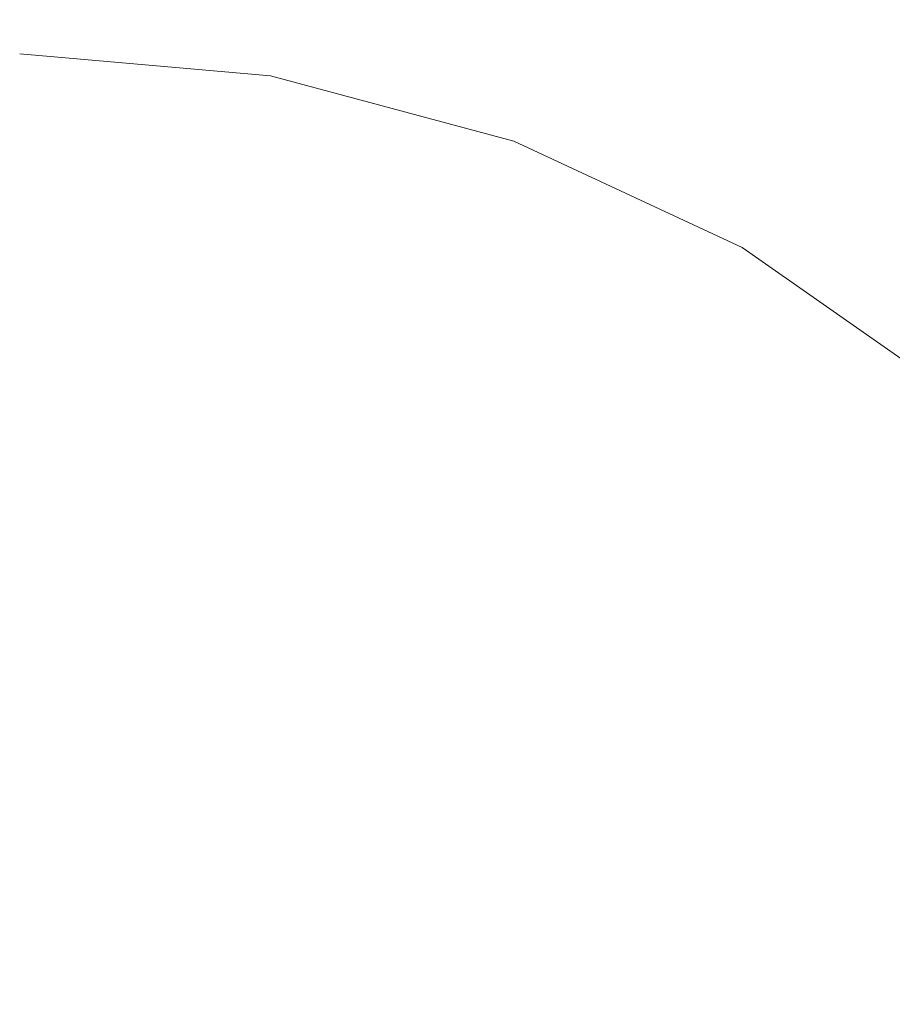
# Model space of a CAD drawing. Units: millimetres. Extents: x 54233 to 57474, y -786 to 1345.
# Drawn here: x 54886 to 54889, y 1030 to 1034 of the extents above; entities that cross this region are included whole.
import ezdxf

# ---------------------------------------------------------------- set-up
doc = ezdxf.new("R2010")
doc.units = ezdxf.units.MM
doc.header["$MEASUREMENT"] = 0
doc.linetypes.add('Wipeout_Contour', pattern=[1000, 0, -1000])
doc.layers.add('SA - SEADMED - kütteseadmed', color=7, linetype='Continuous')
doc.layers.add('SA - SISUSTUS - erimööbel', color=7, linetype='Continuous')
doc.layers.add('SA - SISUSTUS - erimööbel_Pen_No__4', color=7, linetype='Continuous', lineweight=13)

msp = doc.modelspace()

# ---------------------------------------------------------------- wipeouts: each hides what was drawn before it
at = {"color": 254, "linetype": 'Wipeout_Contour', "lineweight": 0, "ltscale": 658864.817713}
msp.add_wipeout([(54888.2367, 1019.5554), (54888.2367, 1017.5906), (54910.6225, 1072.9388), (54910.1658, 1072.9805), (54909.9348, 1073.2033), (54891.7819, 1028.3208), (54891.81, 1028), (54891.7188, 1026.9581), (54891.4481, 1025.9479), (54891.0061, 1025), (54890.4063, 1024.1433), (54889.8791, 1023.6161)], dxfattribs=at).dxf.layer = 'SA - SEADMED - kütteseadmed'
at = {"color": 254, "linetype": 'Wipeout_Contour', "lineweight": 0, "ltscale": 219581.149354}
msp.add_wipeout([(54885.6291, 1033.9088), (54885.4536, 1033.6382), (54885.81, 1033.6382), (54885.81, 1033.9088)], dxfattribs=at).dxf.layer = 'SA - SISUSTUS - erimööbel'

# ---------------------------------------------------------------- next in the draw order: wipeouts: each hides what was drawn before it
at = {"color": 254, "linetype": 'Wipeout_Contour', "lineweight": 0, "ltscale": 384413.996349}
msp.add_wipeout([(54889.2693, 1015.4002), (54890.7369, 1014.2856), (54913.6507, 1070.9391), (54913.1991, 1071.155), (54912.8812, 1071.3923), (54912.4269, 1071.7549), (54912.1808, 1072.0482)], dxfattribs=at).dxf.layer = 'SA - SEADMED - kütteseadmed'
at = {"color": 254, "linetype": 'Wipeout_Contour', "lineweight": 0, "ltscale": 219583.208101}
msp.add_wipeout([(54885.81, 1033.9088), (54885.81, 1033.6382), (54886.1663, 1033.6382), (54885.9909, 1033.9088)], dxfattribs=at).dxf.layer = 'SA - SISUSTUS - erimööbel'

# ---------------------------------------------------------------- next in the draw order: wipeouts: each hides what was drawn before it
at = {"color": 254, "linetype": 'Wipeout_Contour', "lineweight": 0, "ltscale": 439302.143012}
msp.add_wipeout([(54888.2367, 1016.1845), (54889.2693, 1015.4002), (54912.1808, 1072.0482), (54911.7312, 1072.201), (54911.1498, 1072.4945), (54910.9724, 1072.6173), (54910.6225, 1072.9388), (54888.2367, 1017.5906)], dxfattribs=at).dxf.layer = 'SA - SEADMED - kütteseadmed'
at = {"color": 254, "linetype": 'Wipeout_Contour', "lineweight": 0, "ltscale": 219584.100382}
msp.add_wipeout([(54885.9909, 1033.9088), (54886.1663, 1033.6382), (54886.5119, 1033.6382), (54886.1663, 1033.9088)], dxfattribs=at).dxf.layer = 'SA - SISUSTUS - erimööbel'
at = {"color": 254, "linetype": 'Wipeout_Contour', "lineweight": 0, "ltscale": 219580.958851}
msp.add_wipeout([(54885.4536, 1033.6382), (54885.289, 1033.1962), (54885.81, 1033.1962), (54885.81, 1033.6382)], dxfattribs=at).dxf.layer = 'SA - SISUSTUS - erimööbel'

# ---------------------------------------------------------------- next in the draw order: wipeouts: each hides what was drawn before it
at = {"color": 254, "linetype": 'Wipeout_Contour', "lineweight": 0, "ltscale": 164689.012348}
msp.add_wipeout([(54886.3309, 1033.9088), (54886.5119, 1033.6382), (54886.836, 1033.6382)], dxfattribs=at).dxf.layer = 'SA - SISUSTUS - erimööbel'

# ---------------------------------------------------------------- next in the draw order: wipeouts: each hides what was drawn before it
at = {"color": 254, "linetype": 'Wipeout_Contour', "lineweight": 0, "ltscale": 164689.587643}
msp.add_wipeout([(54886.4797, 1033.9088), (54886.836, 1033.6382), (54887.1291, 1033.6382)], dxfattribs=at).dxf.layer = 'SA - SISUSTUS - erimööbel'
at = {"color": 254, "linetype": 'Wipeout_Contour', "lineweight": 0, "ltscale": 219583.344931}
msp.add_wipeout([(54885.81, 1033.6382), (54885.81, 1033.1962), (54886.3309, 1033.1962), (54886.1663, 1033.6382)], dxfattribs=at).dxf.layer = 'SA - SISUSTUS - erimööbel'

# ---------------------------------------------------------------- next in the draw order: wipeouts: each hides what was drawn before it
at = {"color": 254, "linetype": 'Wipeout_Contour', "lineweight": 0, "ltscale": 164690.137526}
msp.add_wipeout([(54886.6081, 1033.9088), (54887.1291, 1033.6382), (54887.382, 1033.6382)], dxfattribs=at).dxf.layer = 'SA - SISUSTUS - erimööbel'
at = {"color": 254, "linetype": 'Wipeout_Contour', "lineweight": 0, "ltscale": 219580.700129}
msp.add_wipeout([(54885.81, 1032.5963), (54885.81, 1033.1962), (54885.289, 1033.1962), (54885.1403, 1032.5963)], dxfattribs=at).dxf.layer = 'SA - SISUSTUS - erimööbel'

# ---------------------------------------------------------------- next in the draw order: wipeouts: each hides what was drawn before it
at = {"color": 254, "linetype": 'Wipeout_Contour', "lineweight": 0, "ltscale": 164690.607394}
msp.add_wipeout([(54886.7123, 1033.9088), (54887.382, 1033.6382), (54887.5872, 1033.6382)], dxfattribs=at).dxf.layer = 'SA - SISUSTUS - erimööbel'

# ---------------------------------------------------------------- next in the draw order: linework, layer by layer
at = {"layer": 'SA - SISUSTUS - erimööbel_Pen_No__4', "color": 7, "linetype": 'Continuous', "lineweight": 13}
msp.add_line((54885.81, 1034), (54886.8519, 1033.9088), dxfattribs=at)

# ---------------------------------------------------------------- next in the draw order: wipeouts: each hides what was drawn before it
at = {"color": 254, "linetype": 'Wipeout_Contour', "lineweight": 0, "ltscale": 219584.994911}
msp.add_wipeout([(54886.5119, 1033.6382), (54886.1663, 1033.6382), (54886.3309, 1033.1962), (54886.836, 1033.1962)], dxfattribs=at).dxf.layer = 'SA - SISUSTUS - erimööbel'

# ---------------------------------------------------------------- next in the draw order: wipeouts: each hides what was drawn before it
at = {"color": 254, "linetype": 'Wipeout_Contour', "lineweight": 0, "ltscale": 219581.149354}
msp.add_wipeout([(54885.6291, 1033.9088), (54885.4536, 1033.6382), (54885.81, 1033.6382), (54885.81, 1033.9088)], dxfattribs=at).dxf.layer = 'SA - SISUSTUS - erimööbel'
at = {"color": 254, "linetype": 'Wipeout_Contour', "lineweight": 0, "ltscale": 219586.592711}
msp.add_wipeout([(54886.836, 1033.6382), (54886.5119, 1033.6382), (54886.836, 1033.1962), (54887.31, 1033.1962)], dxfattribs=at).dxf.layer = 'SA - SISUSTUS - erimööbel'
at = {"color": 254, "linetype": 'Wipeout_Contour', "lineweight": 0, "ltscale": 219583.52522}
msp.add_wipeout([(54886.4797, 1032.5963), (54886.3309, 1033.1962), (54885.81, 1033.1962), (54885.81, 1032.5963)], dxfattribs=at).dxf.layer = 'SA - SISUSTUS - erimööbel'

# ---------------------------------------------------------------- next in the draw order: wipeouts: each hides what was drawn before it
at = {"color": 254, "linetype": 'Wipeout_Contour', "lineweight": 0, "ltscale": 219583.208101}
msp.add_wipeout([(54885.81, 1033.9088), (54885.81, 1033.6382), (54886.1663, 1033.6382), (54885.9909, 1033.9088)], dxfattribs=at).dxf.layer = 'SA - SISUSTUS - erimööbel'
at = {"color": 254, "linetype": 'Wipeout_Contour', "lineweight": 0, "ltscale": 219588.074342}
msp.add_wipeout([(54887.7384, 1033.1962), (54887.1291, 1033.6382), (54886.836, 1033.6382), (54887.31, 1033.1962)], dxfattribs=at).dxf.layer = 'SA - SISUSTUS - erimööbel'
at = {"color": 254, "linetype": 'Wipeout_Contour', "lineweight": 0, "ltscale": 219580.433829}
msp.add_wipeout([(54885.1403, 1032.5963), (54885.0119, 1031.8567), (54885.81, 1031.8567), (54885.81, 1032.5963)], dxfattribs=at).dxf.layer = 'SA - SISUSTUS - erimööbel'

# ---------------------------------------------------------------- next in the draw order: wipeouts: each hides what was drawn before it
at = {"color": 254, "linetype": 'Wipeout_Contour', "lineweight": 0, "ltscale": 219584.100382}
msp.add_wipeout([(54885.9909, 1033.9088), (54886.1663, 1033.6382), (54886.5119, 1033.6382), (54886.1663, 1033.9088)], dxfattribs=at).dxf.layer = 'SA - SISUSTUS - erimööbel'
at = {"color": 254, "linetype": 'Wipeout_Contour', "lineweight": 0, "ltscale": 219580.958851}
msp.add_wipeout([(54885.4536, 1033.6382), (54885.289, 1033.1962), (54885.81, 1033.1962), (54885.81, 1033.6382)], dxfattribs=at).dxf.layer = 'SA - SISUSTUS - erimööbel'
at = {"color": 254, "linetype": 'Wipeout_Contour', "lineweight": 0, "ltscale": 219589.38753}
msp.add_wipeout([(54888.1081, 1033.1962), (54887.382, 1033.6382), (54887.1291, 1033.6382), (54887.7384, 1033.1962)], dxfattribs=at).dxf.layer = 'SA - SISUSTUS - erimööbel'

# ---------------------------------------------------------------- next in the draw order: wipeouts: each hides what was drawn before it
at = {"color": 254, "linetype": 'Wipeout_Contour', "lineweight": 0, "ltscale": 219590.48819}
msp.add_wipeout([(54887.5872, 1033.6382), (54887.382, 1033.6382), (54888.1081, 1033.1962), (54888.4081, 1033.1962)], dxfattribs=at).dxf.layer = 'SA - SISUSTUS - erimööbel'
at = {"color": 254, "linetype": 'Wipeout_Contour', "lineweight": 0, "ltscale": 219585.828545}
msp.add_wipeout([(54887.1291, 1032.5963), (54886.836, 1033.1962), (54886.3309, 1033.1962), (54886.4797, 1032.5963)], dxfattribs=at).dxf.layer = 'SA - SISUSTUS - erimööbel'

# ---------------------------------------------------------------- next in the draw order: wipeouts: each hides what was drawn before it
at = {"color": 254, "linetype": 'Wipeout_Contour', "lineweight": 0, "ltscale": 164693.692721}
msp.add_wipeout([(54887.7384, 1033.6382), (54888.4081, 1033.1962), (54888.6291, 1033.1962)], dxfattribs=at).dxf.layer = 'SA - SISUSTUS - erimööbel'
at = {"color": 254, "linetype": 'Wipeout_Contour', "lineweight": 0, "ltscale": 219583.690747}
msp.add_wipeout([(54885.81, 1032.5963), (54885.81, 1031.8567), (54886.6081, 1031.8567), (54886.4797, 1032.5963)], dxfattribs=at).dxf.layer = 'SA - SISUSTUS - erimööbel'

# ---------------------------------------------------------------- next in the draw order: wipeouts: each hides what was drawn before it
at = {"color": 254, "linetype": 'Wipeout_Contour', "lineweight": 0, "ltscale": 164693.790663}
msp.add_wipeout([(54887.7384, 1033.6382), (54888.6291, 1033.1962), (54887.8309, 1033.6382)], dxfattribs=at).dxf.layer = 'SA - SISUSTUS - erimööbel'
at = {"color": 254, "linetype": 'Wipeout_Contour', "lineweight": 0, "ltscale": 219580.186719}
msp.add_wipeout([(54885.81, 1031), (54885.81, 1031.8567), (54885.0119, 1031.8567), (54884.9077, 1031)], dxfattribs=at).dxf.layer = 'SA - SISUSTUS - erimööbel'

# ---------------------------------------------------------------- next in the draw order: linework, layer by layer
at = {"layer": 'SA - SISUSTUS - erimööbel_Pen_No__4', "color": 7, "linetype": 'Continuous', "lineweight": 13}
msp.add_line((54886.8519, 1033.9088), (54887.8621, 1033.6382), dxfattribs=at)

# ---------------------------------------------------------------- next in the draw order: wipeouts: each hides what was drawn before it
at = {"color": 254, "linetype": 'Wipeout_Contour', "lineweight": 0, "ltscale": 219588.035127}
msp.add_wipeout([(54887.31, 1033.1962), (54886.836, 1033.1962), (54887.1291, 1032.5963), (54887.7384, 1032.5963)], dxfattribs=at).dxf.layer = 'SA - SISUSTUS - erimööbel'

# ---------------------------------------------------------------- next in the draw order: wipeouts: each hides what was drawn before it
at = {"color": 254, "linetype": 'Wipeout_Contour', "lineweight": 0, "ltscale": 164689.012348}
msp.add_wipeout([(54886.3309, 1033.9088), (54886.5119, 1033.6382), (54886.836, 1033.6382)], dxfattribs=at).dxf.layer = 'SA - SISUSTUS - erimööbel'
at = {"color": 254, "linetype": 'Wipeout_Contour', "lineweight": 0, "ltscale": 219590.071993}
msp.add_wipeout([(54887.31, 1033.1962), (54887.7384, 1032.5963), (54888.289, 1032.5963), (54887.7384, 1033.1962)], dxfattribs=at).dxf.layer = 'SA - SISUSTUS - erimööbel'

# ---------------------------------------------------------------- next in the draw order: wipeouts: each hides what was drawn before it
at = {"color": 254, "linetype": 'Wipeout_Contour', "lineweight": 0, "ltscale": 164689.587643}
msp.add_wipeout([(54886.4797, 1033.9088), (54886.836, 1033.6382), (54887.1291, 1033.6382)], dxfattribs=at).dxf.layer = 'SA - SISUSTUS - erimööbel'
at = {"color": 254, "linetype": 'Wipeout_Contour', "lineweight": 0, "ltscale": 219583.344931}
msp.add_wipeout([(54885.81, 1033.6382), (54885.81, 1033.1962), (54886.3309, 1033.1962), (54886.1663, 1033.6382)], dxfattribs=at).dxf.layer = 'SA - SISUSTUS - erimööbel'
at = {"color": 254, "linetype": 'Wipeout_Contour', "lineweight": 0, "ltscale": 219591.873837}
msp.add_wipeout([(54887.7384, 1033.1962), (54888.289, 1032.5963), (54888.7644, 1032.5963), (54888.1081, 1033.1962)], dxfattribs=at).dxf.layer = 'SA - SISUSTUS - erimööbel'
at = {"color": 254, "linetype": 'Wipeout_Contour', "lineweight": 0, "ltscale": 219586.558434}
msp.add_wipeout([(54887.1291, 1032.5963), (54886.4797, 1032.5963), (54886.6081, 1031.8567), (54887.382, 1031.8567)], dxfattribs=at).dxf.layer = 'SA - SISUSTUS - erimööbel'

# ---------------------------------------------------------------- next in the draw order: wipeouts: each hides what was drawn before it
at = {"color": 254, "linetype": 'Wipeout_Contour', "lineweight": 0, "ltscale": 164690.137526}
msp.add_wipeout([(54886.6081, 1033.9088), (54887.1291, 1033.6382), (54887.382, 1033.6382)], dxfattribs=at).dxf.layer = 'SA - SISUSTUS - erimööbel'
at = {"color": 254, "linetype": 'Wipeout_Contour', "lineweight": 0, "ltscale": 219580.700129}
msp.add_wipeout([(54885.81, 1032.5963), (54885.81, 1033.1962), (54885.289, 1033.1962), (54885.1403, 1032.5963)], dxfattribs=at).dxf.layer = 'SA - SISUSTUS - erimööbel'
at = {"color": 254, "linetype": 'Wipeout_Contour', "lineweight": 0, "ltscale": 219593.383547}
msp.add_wipeout([(54889.15, 1032.5963), (54888.4081, 1033.1962), (54888.1081, 1033.1962), (54888.7644, 1032.5963)], dxfattribs=at).dxf.layer = 'SA - SISUSTUS - erimööbel'
at = {"color": 254, "linetype": 'Wipeout_Contour', "lineweight": 0, "ltscale": 219583.817845}
msp.add_wipeout([(54886.7123, 1031), (54886.6081, 1031.8567), (54885.81, 1031.8567), (54885.81, 1031)], dxfattribs=at).dxf.layer = 'SA - SISUSTUS - erimööbel'

# ---------------------------------------------------------------- next in the draw order: wipeouts: each hides what was drawn before it
at = {"color": 254, "linetype": 'Wipeout_Contour', "lineweight": 0, "ltscale": 164690.607394}
msp.add_wipeout([(54886.7123, 1033.9088), (54887.382, 1033.6382), (54887.5872, 1033.6382)], dxfattribs=at).dxf.layer = 'SA - SISUSTUS - erimööbel'
at = {"color": 254, "linetype": 'Wipeout_Contour', "lineweight": 0, "ltscale": 219594.553295}
msp.add_wipeout([(54888.4081, 1033.1962), (54889.15, 1032.5963), (54889.4341, 1032.5963), (54888.6291, 1033.1962)], dxfattribs=at).dxf.layer = 'SA - SISUSTUS - erimööbel'
at = {"color": 254, "linetype": 'Wipeout_Contour', "lineweight": 0, "ltscale": 219589.29793}
msp.add_wipeout([(54887.1291, 1032.5963), (54887.382, 1031.8567), (54888.1081, 1031.8567), (54887.7384, 1032.5963)], dxfattribs=at).dxf.layer = 'SA - SISUSTUS - erimööbel'
at = {"color": 254, "linetype": 'Wipeout_Contour', "lineweight": 0, "ltscale": 219579.975093}
msp.add_wipeout([(54885.81, 1030.0521), (54885.81, 1031), (54884.9077, 1031), (54884.8309, 1030.0521)], dxfattribs=at).dxf.layer = 'SA - SISUSTUS - erimööbel'

# ---------------------------------------------------------------- next in the draw order: linework, layer by layer
at = {"layer": 'SA - SISUSTUS - erimööbel_Pen_No__4', "color": 7, "linetype": 'Continuous', "lineweight": 13}
msp.add_line((54885.81, 1034), (54886.8519, 1033.9088), dxfattribs=at)

# ---------------------------------------------------------------- next in the draw order: wipeouts: each hides what was drawn before it
at = {"color": 254, "linetype": 'Wipeout_Contour', "lineweight": 0, "ltscale": 219584.994911}
msp.add_wipeout([(54886.5119, 1033.6382), (54886.1663, 1033.6382), (54886.3309, 1033.1962), (54886.836, 1033.1962)], dxfattribs=at).dxf.layer = 'SA - SISUSTUS - erimööbel'
at = {"color": 254, "linetype": 'Wipeout_Contour', "lineweight": 0, "ltscale": 164696.327351}
msp.add_wipeout([(54888.6291, 1033.1962), (54889.4341, 1032.5963), (54888.7644, 1033.1962)], dxfattribs=at).dxf.layer = 'SA - SISUSTUS - erimööbel'
at = {"color": 254, "linetype": 'Wipeout_Contour', "lineweight": 0, "ltscale": 219587.154178}
msp.add_wipeout([(54887.5872, 1031), (54887.382, 1031.8567), (54886.6081, 1031.8567), (54886.7123, 1031)], dxfattribs=at).dxf.layer = 'SA - SISUSTUS - erimööbel'

# ---------------------------------------------------------------- next in the draw order: linework, layer by layer
at = {"layer": 'SA - SISUSTUS - erimööbel_Pen_No__4', "color": 7, "linetype": 'Continuous', "lineweight": 13}
msp.add_line((54887.8621, 1033.6382), (54888.81, 1033.1961), dxfattribs=at)

# ---------------------------------------------------------------- next in the draw order: wipeouts: each hides what was drawn before it
at = {"color": 254, "linetype": 'Wipeout_Contour', "lineweight": 0, "ltscale": 219586.592711}
msp.add_wipeout([(54886.836, 1033.6382), (54886.5119, 1033.6382), (54886.836, 1033.1962), (54887.31, 1033.1962)], dxfattribs=at).dxf.layer = 'SA - SISUSTUS - erimööbel'
at = {"color": 254, "linetype": 'Wipeout_Contour', "lineweight": 0, "ltscale": 219583.52522}
msp.add_wipeout([(54886.4797, 1032.5963), (54886.3309, 1033.1962), (54885.81, 1033.1962), (54885.81, 1032.5963)], dxfattribs=at).dxf.layer = 'SA - SISUSTUS - erimööbel'
at = {"color": 254, "linetype": 'Wipeout_Contour', "lineweight": 0, "ltscale": 219591.823452}
msp.add_wipeout([(54888.7644, 1031.8567), (54888.289, 1032.5963), (54887.7384, 1032.5963), (54888.1081, 1031.8567)], dxfattribs=at).dxf.layer = 'SA - SISUSTUS - erimööbel'
at = {"color": 254, "linetype": 'Wipeout_Contour', "lineweight": 0, "ltscale": 219583.893908}
msp.add_wipeout([(54886.789, 1030.0521), (54886.7123, 1031), (54885.81, 1031), (54885.81, 1030.0521)], dxfattribs=at).dxf.layer = 'SA - SISUSTUS - erimööbel'

# ---------------------------------------------------------------- next in the draw order: wipeouts: each hides what was drawn before it
at = {"color": 254, "linetype": 'Wipeout_Contour', "lineweight": 0, "ltscale": 219588.074342}
msp.add_wipeout([(54887.7384, 1033.1962), (54887.1291, 1033.6382), (54886.836, 1033.6382), (54887.31, 1033.1962)], dxfattribs=at).dxf.layer = 'SA - SISUSTUS - erimööbel'
at = {"color": 254, "linetype": 'Wipeout_Contour', "lineweight": 0, "ltscale": 219580.433829}
msp.add_wipeout([(54885.1403, 1032.5963), (54885.0119, 1031.8567), (54885.81, 1031.8567), (54885.81, 1032.5963)], dxfattribs=at).dxf.layer = 'SA - SISUSTUS - erimööbel'
at = {"color": 254, "linetype": 'Wipeout_Contour', "lineweight": 0, "ltscale": 219594.056503}
msp.add_wipeout([(54888.7644, 1032.5963), (54888.289, 1032.5963), (54888.7644, 1031.8567), (54889.3309, 1031.8567)], dxfattribs=at).dxf.layer = 'SA - SISUSTUS - erimööbel'

# ---------------------------------------------------------------- next in the draw order: wipeouts: each hides what was drawn before it
at = {"color": 254, "linetype": 'Wipeout_Contour', "lineweight": 0, "ltscale": 219589.38753}
msp.add_wipeout([(54888.1081, 1033.1962), (54887.382, 1033.6382), (54887.1291, 1033.6382), (54887.7384, 1033.1962)], dxfattribs=at).dxf.layer = 'SA - SISUSTUS - erimööbel'
at = {"color": 254, "linetype": 'Wipeout_Contour', "lineweight": 0, "ltscale": 219595.927772}
msp.add_wipeout([(54888.7644, 1032.5963), (54889.3309, 1031.8567), (54889.7905, 1031.8567), (54889.15, 1032.5963)], dxfattribs=at).dxf.layer = 'SA - SISUSTUS - erimööbel'
at = {"color": 254, "linetype": 'Wipeout_Contour', "lineweight": 0, "ltscale": 219590.338587}
msp.add_wipeout([(54888.1081, 1031.8567), (54887.382, 1031.8567), (54887.5872, 1031), (54888.4081, 1031)], dxfattribs=at).dxf.layer = 'SA - SISUSTUS - erimööbel'

# ---------------------------------------------------------------- next in the draw order: wipeouts: each hides what was drawn before it
at = {"color": 254, "linetype": 'Wipeout_Contour', "lineweight": 0, "ltscale": 219585.828545}
msp.add_wipeout([(54887.1291, 1032.5963), (54886.836, 1033.1962), (54886.3309, 1033.1962), (54886.4797, 1032.5963)], dxfattribs=at).dxf.layer = 'SA - SISUSTUS - erimööbel'
at = {"color": 254, "linetype": 'Wipeout_Contour', "lineweight": 0, "ltscale": 219597.378946}
msp.add_wipeout([(54890.1291, 1031.8567), (54889.4341, 1032.5963), (54889.15, 1032.5963), (54889.7905, 1031.8567)], dxfattribs=at).dxf.layer = 'SA - SISUSTUS - erimööbel'
at = {"color": 254, "linetype": 'Wipeout_Contour', "lineweight": 0, "ltscale": 219587.592943}
msp.add_wipeout([(54887.7384, 1030.0521), (54887.5872, 1031), (54886.7123, 1031), (54886.789, 1030.0521)], dxfattribs=at).dxf.layer = 'SA - SISUSTUS - erimööbel'

# ---------------------------------------------------------------- next in the draw order: linework, layer by layer
at = {"layer": 'SA - SISUSTUS - erimööbel_Pen_No__4', "color": 7, "linetype": 'Continuous', "lineweight": 13}
msp.add_line((54888.81, 1033.1961), (54889.6667, 1032.5963), dxfattribs=at)

# ---------------------------------------------------------------- next in the draw order: wipeouts: each hides what was drawn before it
at = {"color": 254, "linetype": 'Wipeout_Contour', "lineweight": 0, "ltscale": 219583.690747}
msp.add_wipeout([(54885.81, 1032.5963), (54885.81, 1031.8567), (54886.6081, 1031.8567), (54886.4797, 1032.5963)], dxfattribs=at).dxf.layer = 'SA - SISUSTUS - erimööbel'
at = {"color": 254, "linetype": 'Wipeout_Contour', "lineweight": 0, "ltscale": 219593.27316}
msp.add_wipeout([(54888.7644, 1031.8567), (54888.1081, 1031.8567), (54888.4081, 1031), (54889.15, 1031)], dxfattribs=at).dxf.layer = 'SA - SISUSTUS - erimööbel'

# ---------------------------------------------------------------- next in the draw order: wipeouts: each hides what was drawn before it
at = {"color": 254, "linetype": 'Wipeout_Contour', "lineweight": 0, "ltscale": 219580.186719}
msp.add_wipeout([(54885.81, 1031), (54885.81, 1031.8567), (54885.0119, 1031.8567), (54884.9077, 1031)], dxfattribs=at).dxf.layer = 'SA - SISUSTUS - erimööbel'
at = {"color": 254, "linetype": 'Wipeout_Contour', "lineweight": 0, "ltscale": 219595.86777}
msp.add_wipeout([(54889.7905, 1031), (54889.3309, 1031.8567), (54888.7644, 1031.8567), (54889.15, 1031)], dxfattribs=at).dxf.layer = 'SA - SISUSTUS - erimööbel'
at = {"color": 254, "linetype": 'Wipeout_Contour', "lineweight": 0, "ltscale": 219591.122607}
msp.add_wipeout([(54888.6291, 1030.0521), (54888.4081, 1031), (54887.5872, 1031), (54887.7384, 1030.0521)], dxfattribs=at).dxf.layer = 'SA - SISUSTUS - erimööbel'

# ---------------------------------------------------------------- next in the draw order: wipeouts: each hides what was drawn before it
at = {"color": 254, "linetype": 'Wipeout_Contour', "lineweight": 0, "ltscale": 219598.042623}
msp.add_wipeout([(54889.7905, 1031.8567), (54889.3309, 1031.8567), (54889.7905, 1031), (54890.31, 1031)], dxfattribs=at).dxf.layer = 'SA - SISUSTUS - erimööbel'

# ---------------------------------------------------------------- next in the draw order: wipeouts: each hides what was drawn before it
at = {"color": 254, "linetype": 'Wipeout_Contour', "lineweight": 0, "ltscale": 219594.37513}
msp.add_wipeout([(54889.15, 1031), (54888.4081, 1031), (54888.6291, 1030.0521), (54889.4341, 1030.0521)], dxfattribs=at).dxf.layer = 'SA - SISUSTUS - erimööbel'

# ---------------------------------------------------------------- next in the draw order: wipeouts: each hides what was drawn before it
at = {"color": 254, "linetype": 'Wipeout_Contour', "lineweight": 0, "ltscale": 219597.251167}
msp.add_wipeout([(54889.15, 1031), (54889.4341, 1030.0521), (54890.1291, 1030.0521), (54889.7905, 1031)], dxfattribs=at).dxf.layer = 'SA - SISUSTUS - erimööbel'

# ---------------------------------------------------------------- next in the draw order: wipeouts: each hides what was drawn before it
at = {"color": 254, "linetype": 'Wipeout_Contour', "lineweight": 0, "ltscale": 658864.817713}
msp.add_wipeout([(54888.2367, 1019.5554), (54888.2367, 1017.5906), (54910.6225, 1072.9388), (54910.1658, 1072.9805), (54909.9348, 1073.2033), (54891.7819, 1028.3208), (54891.81, 1028), (54891.7188, 1026.9581), (54891.4481, 1025.9479), (54891.0061, 1025), (54890.4063, 1024.1433), (54889.8791, 1023.6161)], dxfattribs=at).dxf.layer = 'SA - SEADMED - kütteseadmed'

# ---------------------------------------------------------------- next in the draw order: wipeouts: each hides what was drawn before it
at = {"color": 254, "linetype": 'Wipeout_Contour', "lineweight": 0, "ltscale": 384413.996349}
msp.add_wipeout([(54889.2693, 1015.4002), (54890.7369, 1014.2856), (54913.6507, 1070.9391), (54913.1991, 1071.155), (54912.8812, 1071.3923), (54912.4269, 1071.7549), (54912.1808, 1072.0482)], dxfattribs=at).dxf.layer = 'SA - SEADMED - kütteseadmed'

# ---------------------------------------------------------------- next in the draw order: wipeouts: each hides what was drawn before it
at = {"color": 254, "linetype": 'Wipeout_Contour', "lineweight": 0, "ltscale": 439302.143012}
msp.add_wipeout([(54888.2367, 1016.1845), (54889.2693, 1015.4002), (54912.1808, 1072.0482), (54911.7312, 1072.201), (54911.1498, 1072.4945), (54910.9724, 1072.6173), (54910.6225, 1072.9388), (54888.2367, 1017.5906)], dxfattribs=at).dxf.layer = 'SA - SEADMED - kütteseadmed'

# ---------------------------------------------------------------- next in the draw order: wipeouts: each hides what was drawn before it
at = {"color": 254, "linetype": 'Wipeout_Contour', "lineweight": 0, "ltscale": 219590.48819}
msp.add_wipeout([(54887.5872, 1033.6382), (54887.382, 1033.6382), (54888.1081, 1033.1962), (54888.4081, 1033.1962)], dxfattribs=at).dxf.layer = 'SA - SISUSTUS - erimööbel'

# ---------------------------------------------------------------- next in the draw order: wipeouts: each hides what was drawn before it
at = {"color": 254, "linetype": 'Wipeout_Contour', "lineweight": 0, "ltscale": 164693.692721}
msp.add_wipeout([(54887.7384, 1033.6382), (54888.4081, 1033.1962), (54888.6291, 1033.1962)], dxfattribs=at).dxf.layer = 'SA - SISUSTUS - erimööbel'

# ---------------------------------------------------------------- next in the draw order: wipeouts: each hides what was drawn before it
at = {"color": 254, "linetype": 'Wipeout_Contour', "lineweight": 0, "ltscale": 164693.790663}
msp.add_wipeout([(54887.7384, 1033.6382), (54888.6291, 1033.1962), (54887.8309, 1033.6382)], dxfattribs=at).dxf.layer = 'SA - SISUSTUS - erimööbel'

# ---------------------------------------------------------------- next in the draw order: linework, layer by layer
at = {"layer": 'SA - SISUSTUS - erimööbel_Pen_No__4', "color": 7, "linetype": 'Continuous', "lineweight": 13}
msp.add_line((54886.8519, 1033.9088), (54887.8621, 1033.6382), dxfattribs=at)

# ---------------------------------------------------------------- next in the draw order: wipeouts: each hides what was drawn before it
at = {"color": 254, "linetype": 'Wipeout_Contour', "lineweight": 0, "ltscale": 219588.035127}
msp.add_wipeout([(54887.31, 1033.1962), (54886.836, 1033.1962), (54887.1291, 1032.5963), (54887.7384, 1032.5963)], dxfattribs=at).dxf.layer = 'SA - SISUSTUS - erimööbel'

# ---------------------------------------------------------------- next in the draw order: wipeouts: each hides what was drawn before it
at = {"color": 254, "linetype": 'Wipeout_Contour', "lineweight": 0, "ltscale": 219590.071993}
msp.add_wipeout([(54887.31, 1033.1962), (54887.7384, 1032.5963), (54888.289, 1032.5963), (54887.7384, 1033.1962)], dxfattribs=at).dxf.layer = 'SA - SISUSTUS - erimööbel'

# ---------------------------------------------------------------- next in the draw order: wipeouts: each hides what was drawn before it
at = {"color": 254, "linetype": 'Wipeout_Contour', "lineweight": 0, "ltscale": 219591.873837}
msp.add_wipeout([(54887.7384, 1033.1962), (54888.289, 1032.5963), (54888.7644, 1032.5963), (54888.1081, 1033.1962)], dxfattribs=at).dxf.layer = 'SA - SISUSTUS - erimööbel'
at = {"color": 254, "linetype": 'Wipeout_Contour', "lineweight": 0, "ltscale": 219586.558434}
msp.add_wipeout([(54887.1291, 1032.5963), (54886.4797, 1032.5963), (54886.6081, 1031.8567), (54887.382, 1031.8567)], dxfattribs=at).dxf.layer = 'SA - SISUSTUS - erimööbel'

# ---------------------------------------------------------------- next in the draw order: wipeouts: each hides what was drawn before it
at = {"color": 254, "linetype": 'Wipeout_Contour', "lineweight": 0, "ltscale": 219593.383547}
msp.add_wipeout([(54889.15, 1032.5963), (54888.4081, 1033.1962), (54888.1081, 1033.1962), (54888.7644, 1032.5963)], dxfattribs=at).dxf.layer = 'SA - SISUSTUS - erimööbel'
at = {"color": 254, "linetype": 'Wipeout_Contour', "lineweight": 0, "ltscale": 219583.817845}
msp.add_wipeout([(54886.7123, 1031), (54886.6081, 1031.8567), (54885.81, 1031.8567), (54885.81, 1031)], dxfattribs=at).dxf.layer = 'SA - SISUSTUS - erimööbel'

# ---------------------------------------------------------------- next in the draw order: wipeouts: each hides what was drawn before it
at = {"color": 254, "linetype": 'Wipeout_Contour', "lineweight": 0, "ltscale": 219594.553295}
msp.add_wipeout([(54888.4081, 1033.1962), (54889.15, 1032.5963), (54889.4341, 1032.5963), (54888.6291, 1033.1962)], dxfattribs=at).dxf.layer = 'SA - SISUSTUS - erimööbel'
at = {"color": 254, "linetype": 'Wipeout_Contour', "lineweight": 0, "ltscale": 219589.29793}
msp.add_wipeout([(54887.1291, 1032.5963), (54887.382, 1031.8567), (54888.1081, 1031.8567), (54887.7384, 1032.5963)], dxfattribs=at).dxf.layer = 'SA - SISUSTUS - erimööbel'
at = {"color": 254, "linetype": 'Wipeout_Contour', "lineweight": 0, "ltscale": 219579.975093}
msp.add_wipeout([(54885.81, 1030.0521), (54885.81, 1031), (54884.9077, 1031), (54884.8309, 1030.0521)], dxfattribs=at).dxf.layer = 'SA - SISUSTUS - erimööbel'

# ---------------------------------------------------------------- next in the draw order: wipeouts: each hides what was drawn before it
at = {"color": 254, "linetype": 'Wipeout_Contour', "lineweight": 0, "ltscale": 164696.327351}
msp.add_wipeout([(54888.6291, 1033.1962), (54889.4341, 1032.5963), (54888.7644, 1033.1962)], dxfattribs=at).dxf.layer = 'SA - SISUSTUS - erimööbel'
at = {"color": 254, "linetype": 'Wipeout_Contour', "lineweight": 0, "ltscale": 219587.154178}
msp.add_wipeout([(54887.5872, 1031), (54887.382, 1031.8567), (54886.6081, 1031.8567), (54886.7123, 1031)], dxfattribs=at).dxf.layer = 'SA - SISUSTUS - erimööbel'

# ---------------------------------------------------------------- next in the draw order: linework, layer by layer
at = {"layer": 'SA - SISUSTUS - erimööbel_Pen_No__4', "color": 7, "linetype": 'Continuous', "lineweight": 13}
msp.add_line((54887.8621, 1033.6382), (54888.81, 1033.1961), dxfattribs=at)

# ---------------------------------------------------------------- next in the draw order: wipeouts: each hides what was drawn before it
at = {"color": 254, "linetype": 'Wipeout_Contour', "lineweight": 0, "ltscale": 219591.823452}
msp.add_wipeout([(54888.7644, 1031.8567), (54888.289, 1032.5963), (54887.7384, 1032.5963), (54888.1081, 1031.8567)], dxfattribs=at).dxf.layer = 'SA - SISUSTUS - erimööbel'
at = {"color": 254, "linetype": 'Wipeout_Contour', "lineweight": 0, "ltscale": 219583.893908}
msp.add_wipeout([(54886.789, 1030.0521), (54886.7123, 1031), (54885.81, 1031), (54885.81, 1030.0521)], dxfattribs=at).dxf.layer = 'SA - SISUSTUS - erimööbel'

# ---------------------------------------------------------------- next in the draw order: wipeouts: each hides what was drawn before it
at = {"color": 254, "linetype": 'Wipeout_Contour', "lineweight": 0, "ltscale": 219594.056503}
msp.add_wipeout([(54888.7644, 1032.5963), (54888.289, 1032.5963), (54888.7644, 1031.8567), (54889.3309, 1031.8567)], dxfattribs=at).dxf.layer = 'SA - SISUSTUS - erimööbel'

# ---------------------------------------------------------------- next in the draw order: wipeouts: each hides what was drawn before it
at = {"color": 254, "linetype": 'Wipeout_Contour', "lineweight": 0, "ltscale": 219595.927772}
msp.add_wipeout([(54888.7644, 1032.5963), (54889.3309, 1031.8567), (54889.7905, 1031.8567), (54889.15, 1032.5963)], dxfattribs=at).dxf.layer = 'SA - SISUSTUS - erimööbel'
at = {"color": 254, "linetype": 'Wipeout_Contour', "lineweight": 0, "ltscale": 219590.338587}
msp.add_wipeout([(54888.1081, 1031.8567), (54887.382, 1031.8567), (54887.5872, 1031), (54888.4081, 1031)], dxfattribs=at).dxf.layer = 'SA - SISUSTUS - erimööbel'

# ---------------------------------------------------------------- next in the draw order: wipeouts: each hides what was drawn before it
at = {"color": 254, "linetype": 'Wipeout_Contour', "lineweight": 0, "ltscale": 219597.378946}
msp.add_wipeout([(54890.1291, 1031.8567), (54889.4341, 1032.5963), (54889.15, 1032.5963), (54889.7905, 1031.8567)], dxfattribs=at).dxf.layer = 'SA - SISUSTUS - erimööbel'
at = {"color": 254, "linetype": 'Wipeout_Contour', "lineweight": 0, "ltscale": 219587.592943}
msp.add_wipeout([(54887.7384, 1030.0521), (54887.5872, 1031), (54886.7123, 1031), (54886.789, 1030.0521)], dxfattribs=at).dxf.layer = 'SA - SISUSTUS - erimööbel'

# ---------------------------------------------------------------- next in the draw order: linework, layer by layer
at = {"layer": 'SA - SISUSTUS - erimööbel_Pen_No__4', "color": 7, "linetype": 'Continuous', "lineweight": 13}
msp.add_line((54888.81, 1033.1961), (54889.6667, 1032.5963), dxfattribs=at)

# ---------------------------------------------------------------- next in the draw order: wipeouts: each hides what was drawn before it
at = {"color": 254, "linetype": 'Wipeout_Contour', "lineweight": 0, "ltscale": 219593.27316}
msp.add_wipeout([(54888.7644, 1031.8567), (54888.1081, 1031.8567), (54888.4081, 1031), (54889.15, 1031)], dxfattribs=at).dxf.layer = 'SA - SISUSTUS - erimööbel'

# ---------------------------------------------------------------- next in the draw order: wipeouts: each hides what was drawn before it
at = {"color": 254, "linetype": 'Wipeout_Contour', "lineweight": 0, "ltscale": 219595.86777}
msp.add_wipeout([(54889.7905, 1031), (54889.3309, 1031.8567), (54888.7644, 1031.8567), (54889.15, 1031)], dxfattribs=at).dxf.layer = 'SA - SISUSTUS - erimööbel'
at = {"color": 254, "linetype": 'Wipeout_Contour', "lineweight": 0, "ltscale": 219591.122607}
msp.add_wipeout([(54888.6291, 1030.0521), (54888.4081, 1031), (54887.5872, 1031), (54887.7384, 1030.0521)], dxfattribs=at).dxf.layer = 'SA - SISUSTUS - erimööbel'

# ---------------------------------------------------------------- next in the draw order: wipeouts: each hides what was drawn before it
at = {"color": 254, "linetype": 'Wipeout_Contour', "lineweight": 0, "ltscale": 219598.042623}
msp.add_wipeout([(54889.7905, 1031.8567), (54889.3309, 1031.8567), (54889.7905, 1031), (54890.31, 1031)], dxfattribs=at).dxf.layer = 'SA - SISUSTUS - erimööbel'

# ---------------------------------------------------------------- next in the draw order: wipeouts: each hides what was drawn before it
at = {"color": 254, "linetype": 'Wipeout_Contour', "lineweight": 0, "ltscale": 219594.37513}
msp.add_wipeout([(54889.15, 1031), (54888.4081, 1031), (54888.6291, 1030.0521), (54889.4341, 1030.0521)], dxfattribs=at).dxf.layer = 'SA - SISUSTUS - erimööbel'

# ---------------------------------------------------------------- next in the draw order: wipeouts: each hides what was drawn before it
at = {"color": 254, "linetype": 'Wipeout_Contour', "lineweight": 0, "ltscale": 219597.251167}
msp.add_wipeout([(54889.15, 1031), (54889.4341, 1030.0521), (54890.1291, 1030.0521), (54889.7905, 1031)], dxfattribs=at).dxf.layer = 'SA - SISUSTUS - erimööbel'

doc.saveas('drawing.dxf')
